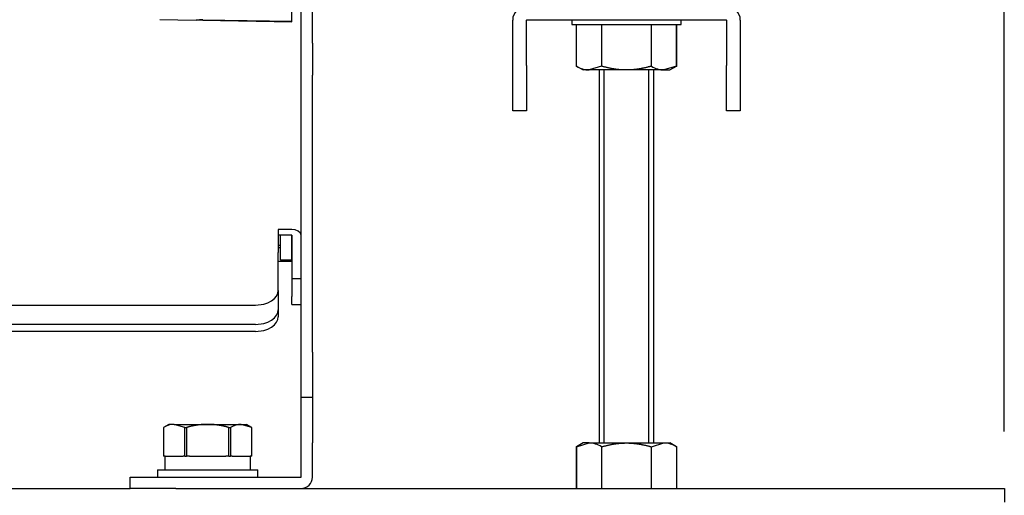
# Model space of a CAD drawing. Extents: x 619 to 850, y 332 to 582.
# Drawn here: x 815 to 836, y 404 to 415 of the extents above; entities that cross this region are included whole.
import ezdxf

# ---------------------------------------------------------------- set-up
doc = ezdxf.new("R2010")
doc.units = 0
for name, color, linetype in [('110CC1324-10', 7, 'CONTINUOUS'), ('__ADJ-KIT2-S12_D', 7, 'CONTINUOUS'), ('DEFAULT', 7, 'CONTINUOUS'), ('MP4047316A_45リアレ', 7, 'CONTINUOUS')]:
    doc.layers.add(name, color=color, linetype=linetype)

# ---------------------------------------------------------------- blocks, each defined once
blk = doc.blocks.new('SE13')
at = {"layer": '110CC1324-10', "color": 7, "linetype": 'CONTINUOUS'}
for p, q in [((67.024, 60.15), (67.024, 60.05)), ((69.424, 60.05), (69.424, 60.15)), ((67.024, 60.05), (69.424, 60.05))]:
    blk.add_line(p, q, dxfattribs=at)
at = {"layer": '__ADJ-KIT2-S12_D', "color": 7, "linetype": 'CONTINUOUS'}
for p, q in [((61.074, 59.643), (61.074, 63.557)), ((61.324, 59.643), (61.324, 63.557)), ((60.874, 60.125), (60.874, 61.044)), ((57.974, 60.16), (58.37, 60.153)), ((58.37, 60.153), (58.774, 60.146)), ((58.774, 60.146), (58.774, 60.146)), ((58.916, 60.144), (58.774, 60.146)), ((58.916, 60.15), (59.892, 60.137)), ((58.916, 60.144), (60.874, 60.109)), ((59.892, 60.137), (60.874, 60.125)), ((60.874, 60.109), (60.874, 60.125)), ((67.129, 59.134), (67.129, 60.05)), ((67.673, 60.05), (67.673, 59.134)), ((67.679, 59.134), (67.679, 60.05)), ((68.768, 60.05), (68.768, 59.134)), ((68.774, 59.134), (68.774, 60.05)), ((69.319, 59.134), (69.319, 60.05)), ((69.319, 60.05), (69.319, 59.134)), ((61.074, 58.936), (61.074, 59.643)), ((61.324, 59.643), (61.324, 58.936)), ((67.129, 59.134), (67.274, 59.05)), ((67.401, 59.05), (67.274, 59.05)), ((67.673, 59.134), (67.401, 59.05)), ((68.224, 59.05), (67.401, 59.05)), ((67.624, 59.05), (67.624, 50.85)), ((67.679, 59.134), (67.673, 59.134)), ((67.692, 59.13), (67.679, 59.134)), ((67.706, 59.126), (67.692, 59.13)), ((67.719, 59.123), (67.706, 59.126)), ((67.732, 59.119), (67.719, 59.123)), ((67.731, 50.85), (67.731, 59.05)), ((67.746, 59.115), (67.732, 59.119)), ((67.759, 59.112), (67.746, 59.115)), ((67.773, 59.109), (67.759, 59.112)), ((67.786, 59.105), (67.773, 59.109)), ((67.8, 59.102), (67.786, 59.105)), ((67.813, 59.099), (67.8, 59.102)), ((67.827, 59.096), (67.813, 59.099)), ((67.84, 59.093), (67.827, 59.096)), ((67.854, 59.09), (67.84, 59.093)), ((67.868, 59.087), (67.854, 59.09)), ((67.881, 59.085), (67.868, 59.087)), ((67.895, 59.082), (67.881, 59.085)), ((67.908, 59.079), (67.895, 59.082)), ((67.922, 59.077), (67.908, 59.079)), ((67.936, 59.075), (67.922, 59.077)), ((67.949, 59.072), (67.936, 59.075)), ((67.963, 59.07), (67.949, 59.072)), ((67.977, 59.068), (67.963, 59.07)), ((67.99, 59.066), (67.977, 59.068)), ((68.004, 59.064), (67.99, 59.066)), ((68.018, 59.063), (68.004, 59.064)), ((68.031, 59.061), (68.018, 59.063)), ((68.045, 59.06), (68.031, 59.061)), ((68.059, 59.058), (68.045, 59.06)), ((68.072, 59.057), (68.059, 59.058)), ((68.086, 59.056), (68.072, 59.057)), ((68.1, 59.055), (68.086, 59.056)), ((68.113, 59.054), (68.1, 59.055)), ((68.127, 59.053), (68.113, 59.054)), ((68.141, 59.052), (68.127, 59.053)), ((68.155, 59.051), (68.141, 59.052)), ((68.168, 59.051), (68.155, 59.051)), ((68.182, 59.051), (68.168, 59.051)), ((68.196, 59.05), (68.182, 59.051)), ((68.21, 59.05), (68.196, 59.05)), ((68.224, 59.05), (68.21, 59.05)), ((69.046, 59.05), (68.224, 59.05)), ((68.233, 59.05), (68.224, 59.05)), ((68.243, 59.05), (68.233, 59.05)), ((68.253, 59.05), (68.243, 59.05)), ((68.263, 59.05), (68.253, 59.05)), ((68.273, 59.051), (68.263, 59.05)), ((68.283, 59.051), (68.273, 59.051)), ((68.293, 59.051), (68.283, 59.051)), ((68.303, 59.052), (68.293, 59.051)), ((68.313, 59.052), (68.303, 59.052)), ((68.322, 59.053), (68.313, 59.052)), ((68.332, 59.054), (68.322, 59.053)), ((68.342, 59.054), (68.332, 59.054)), ((68.352, 59.055), (68.342, 59.054)), ((68.362, 59.056), (68.352, 59.055)), ((68.372, 59.057), (68.362, 59.056)), ((68.382, 59.058), (68.372, 59.057)), ((68.392, 59.059), (68.382, 59.058)), ((68.402, 59.06), (68.392, 59.059)), ((68.412, 59.061), (68.402, 59.06)), ((68.421, 59.062), (68.412, 59.061)), ((68.431, 59.063), (68.421, 59.062)), ((68.441, 59.064), (68.431, 59.063)), ((68.451, 59.065), (68.441, 59.064)), ((68.461, 59.067), (68.451, 59.065)), ((68.471, 59.068), (68.461, 59.067)), ((68.48, 59.07), (68.471, 59.068)), ((68.49, 59.071), (68.48, 59.07)), ((68.5, 59.073), (68.49, 59.071)), ((68.51, 59.074), (68.5, 59.073)), ((68.519, 59.076), (68.51, 59.074)), ((68.529, 59.078), (68.519, 59.076)), ((68.539, 59.079), (68.529, 59.078)), ((68.548, 59.081), (68.539, 59.079)), ((68.558, 59.083), (68.548, 59.081)), ((68.568, 59.085), (68.558, 59.083)), ((68.577, 59.087), (68.568, 59.085)), ((68.587, 59.089), (68.577, 59.087)), ((68.597, 59.091), (68.587, 59.089)), ((68.606, 59.093), (68.597, 59.091)), ((68.616, 59.095), (68.606, 59.093)), ((68.626, 59.097), (68.616, 59.095)), ((68.635, 59.099), (68.626, 59.097)), ((68.645, 59.101), (68.635, 59.099)), ((68.654, 59.104), (68.645, 59.101)), ((68.664, 59.106), (68.654, 59.104)), ((68.673, 59.108), (68.664, 59.106)), ((68.683, 59.111), (68.673, 59.108)), ((68.692, 59.113), (68.683, 59.111)), ((68.702, 59.116), (68.692, 59.113)), ((68.711, 59.118), (68.702, 59.116)), ((68.721, 59.121), (68.711, 59.118)), ((68.716, 50.85), (68.716, 59.05)), ((68.73, 59.123), (68.721, 59.121)), ((68.74, 59.126), (68.73, 59.123)), ((68.749, 59.128), (68.74, 59.126)), ((68.759, 59.131), (68.749, 59.128)), ((68.768, 59.134), (68.759, 59.131)), ((68.774, 59.134), (68.768, 59.134)), ((68.824, 50.85), (68.824, 59.05)), ((69.319, 59.134), (69.046, 59.05)), ((69.046, 59.05), (69.174, 59.05)), ((69.174, 59.05), (69.319, 59.134)), ((61.074, 52.85), (61.074, 58.936)), ((61.324, 52.85), (61.324, 58.936)), ((60.574, 55.547), (60.574, 55.317)), ((60.874, 55.547), (60.574, 55.547)), ((60.874, 55.418), (60.574, 55.418)), ((60.614, 55.418), (60.614, 54.89)), ((60.624, 54.88), (60.624, 55.418)), ((60.864, 55.418), (60.864, 54.88)), ((60.947, 55.538), (60.874, 55.547)), ((60.874, 55.418), (60.874, 54.583)), ((61.015, 55.509), (60.947, 55.538)), ((61.06, 55.466), (61.015, 55.509)), ((61.074, 55.418), (61.06, 55.466)), ((60.574, 55.317), (60.574, 55.035)), ((60.614, 55.193), (60.574, 55.193)), ((60.574, 55.15), (60.614, 55.15)), ((60.574, 54.2), (60.574, 55.035)), ((60.574, 54.844), (60.874, 54.844)), ((60.614, 54.89), (60.624, 54.88)), ((60.624, 54.88), (60.864, 54.88)), ((60.864, 54.88), (60.874, 54.89)), ((60.874, 54.583), (60.874, 54.466)), ((60.874, 54.466), (61.074, 54.466)), ((60.874, 54.466), (60.874, 54.07)), ((60.492, 54.024), (60.538, 54.081)), ((60.538, 54.081), (60.565, 54.141)), ((60.565, 54.141), (60.574, 54.2)), ((60.574, 54.2), (60.574, 53.778)), ((29.974, 53.878), (60.074, 53.878)), ((60.074, 53.878), (60.258, 53.901)), ((60.258, 53.901), (60.347, 53.931)), ((60.347, 53.931), (60.427, 53.972)), ((60.427, 53.972), (60.492, 54.024)), ((60.874, 53.891), (60.874, 54.07)), ((60.874, 53.891), (61.074, 53.891)), ((60.492, 53.602), (60.538, 53.66)), ((60.538, 53.66), (60.565, 53.72)), ((60.565, 53.72), (60.574, 53.778)), ((60.574, 53.778), (60.574, 53.625)), ((60.074, 53.457), (29.974, 53.457)), ((60.074, 53.457), (60.258, 53.479)), ((60.258, 53.479), (60.347, 53.509)), ((60.347, 53.509), (60.427, 53.551)), ((60.427, 53.551), (60.492, 53.602)), ((60.427, 53.398), (60.492, 53.449)), ((60.492, 53.449), (60.538, 53.507)), ((60.538, 53.507), (60.565, 53.567)), ((60.565, 53.567), (60.574, 53.625)), ((60.074, 53.304), (29.974, 53.304)), ((60.074, 53.304), (60.258, 53.326)), ((60.258, 53.326), (60.347, 53.356)), ((60.347, 53.356), (60.427, 53.398)), ((61.074, 51.85), (61.074, 52.85)), ((61.324, 52.85), (61.324, 51.85)), ((61.074, 50.85), (61.074, 51.85)), ((61.324, 51.85), (61.074, 51.85)), ((61.324, 51.85), (61.324, 50.85)), ((58.174, 51.26), (58.055, 51.191)), ((58.055, 51.191), (58.055, 50.56)), ((58.055, 51.191), (58.055, 51.191)), ((58.055, 51.191), (58.055, 50.56)), ((58.287, 51.26), (58.174, 51.26)), ((58.287, 51.26), (59.024, 51.26)), ((58.52, 51.191), (58.287, 51.26)), ((58.52, 50.56), (58.52, 51.191)), ((58.52, 51.191), (58.558, 51.191)), ((58.57, 51.194), (58.558, 51.191)), ((58.558, 51.191), (58.558, 50.56)), ((58.581, 51.197), (58.57, 51.194)), ((58.592, 51.2), (58.581, 51.197)), ((58.604, 51.203), (58.592, 51.2)), ((58.615, 51.206), (58.604, 51.203)), ((58.626, 51.209), (58.615, 51.206)), ((58.638, 51.212), (58.626, 51.209)), ((58.649, 51.215), (58.638, 51.212)), ((58.661, 51.217), (58.649, 51.215)), ((58.672, 51.22), (58.661, 51.217)), ((58.684, 51.222), (58.672, 51.22)), ((58.695, 51.225), (58.684, 51.222)), ((58.707, 51.227), (58.695, 51.225)), ((58.718, 51.229), (58.707, 51.227)), ((58.73, 51.231), (58.718, 51.229)), ((58.741, 51.234), (58.73, 51.231)), ((58.753, 51.236), (58.741, 51.234)), ((58.764, 51.238), (58.753, 51.236)), ((58.776, 51.24), (58.764, 51.238)), ((58.788, 51.241), (58.776, 51.24)), ((58.799, 51.243), (58.788, 51.241)), ((58.811, 51.245), (58.799, 51.243)), ((58.823, 51.246), (58.811, 51.245)), ((58.835, 51.248), (58.823, 51.246)), ((58.846, 51.249), (58.835, 51.248)), ((58.858, 51.251), (58.846, 51.249)), ((58.87, 51.252), (58.858, 51.251)), ((58.882, 51.253), (58.87, 51.252)), ((58.894, 51.254), (58.882, 51.253)), ((58.905, 51.255), (58.894, 51.254)), ((58.917, 51.256), (58.905, 51.255)), ((58.929, 51.257), (58.917, 51.256)), ((58.941, 51.258), (58.929, 51.257)), ((58.953, 51.258), (58.941, 51.258)), ((58.965, 51.259), (58.953, 51.258)), ((58.976, 51.259), (58.965, 51.259)), ((58.988, 51.26), (58.976, 51.259)), ((59, 51.26), (58.988, 51.26)), ((59.012, 51.26), (59, 51.26)), ((59.024, 51.26), (59.012, 51.26)), ((59.024, 51.26), (59.76, 51.26)), ((59.035, 51.26), (59.024, 51.26)), ((59.047, 51.26), (59.035, 51.26)), ((59.059, 51.26), (59.047, 51.26)), ((59.071, 51.259), (59.059, 51.26)), ((59.082, 51.259), (59.071, 51.259)), ((59.094, 51.258), (59.082, 51.259)), ((59.106, 51.258), (59.094, 51.258)), ((59.118, 51.257), (59.106, 51.258)), ((59.129, 51.256), (59.118, 51.257)), ((59.141, 51.255), (59.129, 51.256)), ((59.153, 51.254), (59.141, 51.255)), ((59.164, 51.253), (59.153, 51.254)), ((59.176, 51.252), (59.164, 51.253)), ((59.188, 51.251), (59.176, 51.252)), ((59.199, 51.25), (59.188, 51.251)), ((59.211, 51.248), (59.199, 51.25)), ((59.223, 51.247), (59.211, 51.248)), ((59.234, 51.245), (59.223, 51.247)), ((59.246, 51.243), (59.234, 51.245)), ((59.258, 51.242), (59.246, 51.243)), ((59.269, 51.24), (59.258, 51.242)), ((59.281, 51.238), (59.269, 51.24)), ((59.293, 51.236), (59.281, 51.238)), ((59.304, 51.234), (59.293, 51.236)), ((59.316, 51.232), (59.304, 51.234)), ((59.328, 51.23), (59.316, 51.232)), ((59.339, 51.227), (59.328, 51.23)), ((59.351, 51.225), (59.339, 51.227)), ((59.362, 51.222), (59.351, 51.225)), ((59.374, 51.22), (59.362, 51.222)), ((59.386, 51.217), (59.374, 51.22)), ((59.397, 51.215), (59.386, 51.217)), ((59.409, 51.212), (59.397, 51.215)), ((59.42, 51.209), (59.409, 51.212)), ((59.432, 51.206), (59.42, 51.209)), ((59.443, 51.203), (59.432, 51.206)), ((59.455, 51.201), (59.443, 51.203)), ((59.466, 51.197), (59.455, 51.201)), ((59.477, 51.194), (59.466, 51.197)), ((59.489, 51.191), (59.477, 51.194)), ((59.489, 50.56), (59.489, 51.191)), ((59.489, 51.191), (59.527, 51.191)), ((59.527, 51.191), (59.527, 50.56)), ((59.76, 51.26), (59.874, 51.26)), ((59.992, 51.191), (59.76, 51.26)), ((59.993, 51.191), (59.874, 51.26)), ((59.992, 50.56), (59.992, 51.191)), ((59.992, 51.191), (59.993, 51.191)), ((59.993, 50.56), (59.993, 51.191)), ((61.074, 50.1), (61.074, 50.85)), ((61.324, 50.1), (61.324, 50.85)), ((67.129, 50.766), (67.401, 50.85)), ((67.274, 50.85), (67.129, 50.766)), ((67.401, 50.85), (67.274, 50.85)), ((67.401, 50.85), (68.224, 50.85)), ((67.936, 50.825), (67.949, 50.828)), ((67.949, 50.828), (67.963, 50.83)), ((67.963, 50.83), (67.977, 50.832)), ((67.977, 50.832), (67.99, 50.834)), ((67.99, 50.834), (68.004, 50.836)), ((68.004, 50.836), (68.018, 50.837)), ((68.018, 50.837), (68.031, 50.839)), ((68.031, 50.839), (68.045, 50.84)), ((68.045, 50.84), (68.059, 50.842)), ((68.059, 50.842), (68.072, 50.843)), ((68.072, 50.843), (68.086, 50.844)), ((68.086, 50.844), (68.1, 50.845)), ((68.1, 50.845), (68.113, 50.846)), ((68.113, 50.846), (68.127, 50.847)), ((68.127, 50.847), (68.141, 50.848)), ((68.141, 50.848), (68.155, 50.849)), ((68.155, 50.849), (68.168, 50.849)), ((68.168, 50.849), (68.182, 50.849)), ((68.182, 50.849), (68.196, 50.85)), ((68.196, 50.85), (68.21, 50.85)), ((68.21, 50.85), (68.224, 50.85)), ((68.224, 50.85), (69.046, 50.85)), ((68.224, 50.85), (68.233, 50.85)), ((68.233, 50.85), (68.243, 50.85)), ((68.243, 50.85), (68.253, 50.85)), ((68.253, 50.85), (68.263, 50.85)), ((68.263, 50.85), (68.273, 50.849)), ((68.273, 50.849), (68.283, 50.849)), ((68.283, 50.849), (68.293, 50.849)), ((68.293, 50.849), (68.303, 50.848)), ((68.303, 50.848), (68.313, 50.848)), ((68.313, 50.848), (68.322, 50.847)), ((68.322, 50.847), (68.332, 50.846)), ((68.332, 50.846), (68.342, 50.846)), ((68.342, 50.846), (68.352, 50.845)), ((68.352, 50.845), (68.362, 50.844)), ((68.362, 50.844), (68.372, 50.843)), ((68.372, 50.843), (68.382, 50.842)), ((68.382, 50.842), (68.392, 50.841)), ((68.392, 50.841), (68.402, 50.84)), ((68.402, 50.84), (68.412, 50.839)), ((68.412, 50.839), (68.421, 50.838)), ((68.421, 50.838), (68.431, 50.837)), ((68.431, 50.837), (68.441, 50.836)), ((68.441, 50.836), (68.451, 50.835)), ((68.451, 50.835), (68.461, 50.833)), ((68.461, 50.833), (68.471, 50.832)), ((68.471, 50.832), (68.48, 50.83)), ((68.48, 50.83), (68.49, 50.829)), ((68.49, 50.829), (68.5, 50.827)), ((68.774, 50.766), (69.046, 50.85)), ((69.046, 50.85), (69.174, 50.85)), ((69.319, 50.766), (69.174, 50.85)), ((67.129, 50.766), (67.129, 49.85)), ((67.129, 49.85), (67.129, 50.766)), ((67.673, 50.766), (67.679, 50.766)), ((67.673, 50.766), (67.673, 49.85)), ((67.679, 50.766), (67.692, 50.77)), ((67.679, 49.85), (67.679, 50.766)), ((67.692, 50.77), (67.706, 50.774)), ((67.706, 50.774), (67.719, 50.777)), ((67.719, 50.777), (67.732, 50.781)), ((67.732, 50.781), (67.746, 50.785)), ((67.746, 50.785), (67.759, 50.788)), ((67.759, 50.788), (67.773, 50.791)), ((67.773, 50.791), (67.786, 50.795)), ((67.786, 50.795), (67.8, 50.798)), ((67.8, 50.798), (67.813, 50.801)), ((67.813, 50.801), (67.827, 50.804)), ((67.827, 50.804), (67.84, 50.807)), ((67.84, 50.807), (67.854, 50.81)), ((67.854, 50.81), (67.868, 50.813)), ((67.868, 50.813), (67.881, 50.815)), ((67.881, 50.815), (67.895, 50.818)), ((67.895, 50.818), (67.908, 50.821)), ((67.908, 50.821), (67.922, 50.823)), ((67.922, 50.823), (67.936, 50.825)), ((68.5, 50.827), (68.51, 50.826)), ((68.51, 50.826), (68.519, 50.824)), ((68.519, 50.824), (68.529, 50.822)), ((68.529, 50.822), (68.539, 50.821)), ((68.539, 50.821), (68.548, 50.819)), ((68.548, 50.819), (68.558, 50.817)), ((68.558, 50.817), (68.568, 50.815)), ((68.568, 50.815), (68.577, 50.813)), ((68.577, 50.813), (68.587, 50.811)), ((68.587, 50.811), (68.597, 50.809)), ((68.597, 50.809), (68.606, 50.807)), ((68.606, 50.807), (68.616, 50.805)), ((68.616, 50.805), (68.626, 50.803)), ((68.626, 50.803), (68.635, 50.801)), ((68.635, 50.801), (68.645, 50.799)), ((68.645, 50.799), (68.654, 50.796)), ((68.654, 50.796), (68.664, 50.794)), ((68.664, 50.794), (68.673, 50.792)), ((68.673, 50.792), (68.683, 50.789)), ((68.683, 50.789), (68.692, 50.787)), ((68.692, 50.787), (68.702, 50.784)), ((68.702, 50.784), (68.711, 50.782)), ((68.711, 50.782), (68.721, 50.779)), ((68.721, 50.779), (68.73, 50.777)), ((68.73, 50.777), (68.74, 50.774)), ((68.74, 50.774), (68.749, 50.772)), ((68.749, 50.772), (68.759, 50.769)), ((68.759, 50.769), (68.768, 50.766)), ((68.768, 50.766), (68.774, 50.766)), ((68.768, 50.766), (68.768, 49.85)), ((68.774, 49.85), (68.774, 50.766)), ((69.319, 50.766), (69.319, 49.85)), ((58.055, 50.56), (58.055, 50.56)), ((58.087, 50.56), (58.055, 50.56)), ((58.084, 50.56), (58.084, 50.26)), ((58.087, 50.56), (58.488, 50.56)), ((58.52, 50.56), (58.488, 50.56)), ((58.52, 50.56), (58.558, 50.56)), ((58.622, 50.56), (58.558, 50.56)), ((58.622, 50.56), (59.425, 50.56)), ((59.489, 50.56), (59.425, 50.56)), ((59.489, 50.56), (59.527, 50.56)), ((59.559, 50.56), (59.527, 50.56)), ((59.559, 50.56), (59.96, 50.56)), ((59.992, 50.56), (59.96, 50.56)), ((59.964, 50.26), (59.964, 50.56)), ((59.992, 50.56), (59.993, 50.56)), ((57.924, 50.26), (60.124, 50.26)), ((57.924, 50.26), (57.924, 50.1)), ((60.124, 50.1), (60.124, 50.26)), ((57.324, 49.85), (57.324, 50.1)), ((57.324, 50.1), (58.324, 50.1)), ((58.324, 50.1), (61.074, 50.1)), ((32.724, 49.85), (57.324, 49.85)), ((58.324, 49.85), (57.324, 49.85)), ((58.324, 49.85), (61.074, 49.85)), ((61.074, 49.85), (76.524, 49.85)), ((67.673, 49.85), (67.679, 49.85)), ((68.768, 49.85), (68.774, 49.85)), ((76.524, 49.85), (76.524, 49.55))]:
    blk.add_line(p, q, dxfattribs=at)
for centre, radius, start, end in [((58.883, 58.766), 1.385, 88.6445, 94.5308), ((67.416, 59.584), 0.534, 237.4528, 268.3647), ((69.062, 59.584), 0.534, 237.4528, 268.3647), ((58.299, 50.791), 0.469, 91.46, 121.4483), ((59.772, 50.791), 0.469, 91.46, 121.4483), ((67.386, 50.316), 0.534, 57.4528, 88.3647), ((69.031, 50.316), 0.534, 57.4528, 88.3647), ((61.074, 50.1), 0.25, 270, 0)]:
    blk.add_arc(centre, radius, start, end, dxfattribs=at)
for p in [(67.129, 59.134), (69.319, 59.134), (67.129, 50.766), (69.319, 50.766)]:
    blk.add_point(p, dxfattribs=at)
at = {"layer": 'MP4047316A_45リアレ', "color": 7, "linetype": 'CONTINUOUS'}
for p, q in [((65.724, 59.15), (65.724, 60.149)), ((66.024, 59.15), (66.024, 60.149)), ((66.025, 60.15), (70.423, 60.15)), ((70.424, 60.149), (70.424, 59.15)), ((70.724, 60.149), (70.724, 59.15)), ((65.724, 58.15), (65.724, 59.15)), ((66.024, 59.15), (66.024, 58.15)), ((70.424, 58.15), (70.424, 59.15)), ((70.724, 59.15), (70.724, 58.15)), ((66.024, 58.15), (65.724, 58.15)), ((70.724, 58.15), (70.424, 58.15))]:
    blk.add_line(p, q, dxfattribs=at)
for centre, radius, start, end in [((66.025, 60.149), 0.301, 90, 180), ((70.423, 60.149), 0.301, 0, 90), ((66.025, 60.149), 0.001, 90, 180), ((70.423, 60.149), 0.001, 0, 90)]:
    blk.add_arc(centre, radius, start, end, dxfattribs=at)
blk = doc.blocks.new('GDIMGGROUP78')
at = {"layer": 'DEFAULT', "color": 7, "linetype": 'CONTINUOUS'}
blk.add_line((11.3, 0), (11.3, 83.369), dxfattribs=at)
blk = doc.blocks.new('GDIMGGROUP79')
at = {"layer": 'DEFAULT', "color": 7, "linetype": 'CONTINUOUS'}
blk.add_line((76.302, 0), (76.302, 90.416), dxfattribs=at)

msp = doc.modelspace()

# ---------------------------------------------------------------- block references
at = {"layer": 'DEFAULT', "color": 7}
for name, p in [('GDIMGGROUP79', (759.937, 405.475)), ('GDIMGGROUP78', (824.939, 405.475)), ('SE13', (759.716, 354.375))]:
    msp.add_blockref(name, p, dxfattribs=at)

doc.saveas('drawing.dxf')
